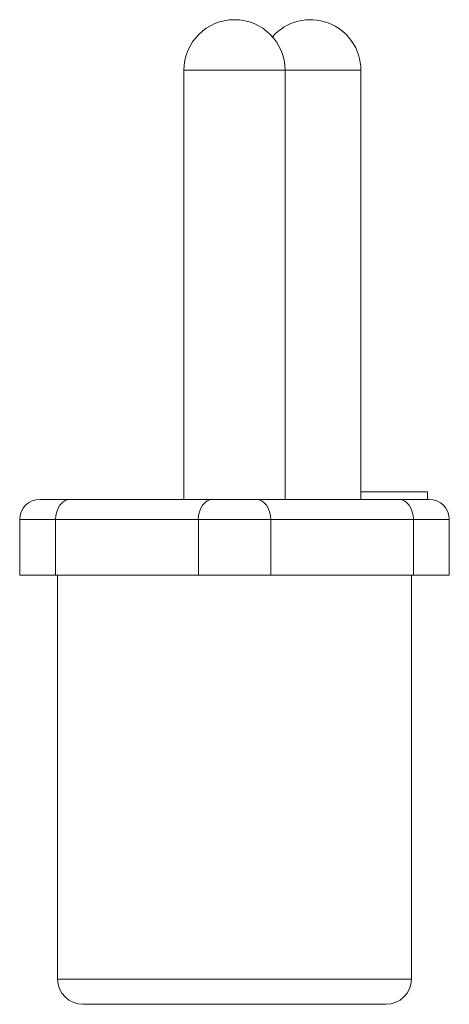
# Model space of a CAD drawing. Units: millimetres. Extents: x 56757 to 58307, y 3011 to 4753.
# Drawn here: x 57100 to 57117, y 3939 to 3978 of the extents above; entities that cross this region are included whole.
import ezdxf

# ---------------------------------------------------------------- set-up
doc = ezdxf.new("R2010")
doc.units = ezdxf.units.MM
doc.header["$LTSCALE"] = 15

msp = doc.modelspace()

# ---------------------------------------------------------------- linework, layer by layer
at = {"color": 7, "lineweight": 5}
for p, q in [((57110.055, 3975.967), (57106.055, 3975.967)), ((57106.055, 3958.967), (57106.055, 3975.967)), ((57113.055, 3975.967), (57110.055, 3975.967)), ((57110.055, 3958.967), (57110.055, 3975.967)), ((57113.055, 3958.967), (57113.055, 3975.967)), ((57100.355, 3958.967), (57101.549, 3958.967)), ((57107.196, 3958.967), (57101.549, 3958.967)), ((57107.196, 3958.967), (57108.914, 3958.967)), ((57114.561, 3958.967), (57108.914, 3958.967)), ((57113.055, 3959.267), (57115.697, 3959.267)), ((57114.561, 3958.967), (57115.755, 3958.967)), ((57115.697, 3958.967), (57115.697, 3959.267)), ((57099.555, 3955.967), (57099.555, 3958.167)), ((57100.977, 3958.167), (57099.555, 3958.167)), ((57100.977, 3955.967), (57100.977, 3958.167)), ((57100.977, 3958.167), (57106.624, 3958.167)), ((57106.624, 3955.967), (57106.624, 3958.167)), ((57109.487, 3958.167), (57106.624, 3958.167)), ((57109.487, 3955.967), (57109.487, 3958.167)), ((57109.487, 3958.167), (57115.134, 3958.167)), ((57115.134, 3955.967), (57115.134, 3958.167)), ((57116.555, 3958.167), (57115.134, 3958.167)), ((57116.555, 3955.967), (57116.555, 3958.167)), ((57099.555, 3955.967), (57100.977, 3955.967)), ((57106.624, 3955.967), (57100.977, 3955.967)), ((57101.055, 3955.967), (57101.055, 3939.967)), ((57106.624, 3955.967), (57109.487, 3955.967)), ((57115.134, 3955.967), (57109.487, 3955.967)), ((57115.055, 3955.967), (57115.055, 3939.967)), ((57115.134, 3955.967), (57116.555, 3955.967)), ((57101.055, 3939.967), (57115.055, 3939.967)), ((57114.055, 3938.967), (57102.055, 3938.967))]:
    msp.add_line(p, q, dxfattribs=at)
for centre, radius, start, end in [((57108.055, 3975.967), 2, 0, 180), ((57111.055, 3975.967), 2, 0, 138.5904), ((57100.355, 3958.167), 0.8, 90, 180), ((57115.755, 3958.167), 0.8, 0, 90), ((57102.055, 3939.967), 1, 180, 270), ((57114.055, 3939.967), 1, 270, 0)]:
    msp.add_arc(centre, radius, start, end, dxfattribs=at)
for centre, start_param, end_param in [((57101.549, 3958.167), 0, 1.570796), ((57107.196, 3958.167), 0, 1.570796), ((57108.914, 3958.167), 4.712389, 6.283185), ((57114.561, 3958.167), 4.712389, 6.283185)]:
    msp.add_ellipse(centre, major_axis=(0, 0.8), ratio=0.715695, start_param=start_param, end_param=end_param, dxfattribs=at)

doc.saveas('drawing.dxf')
